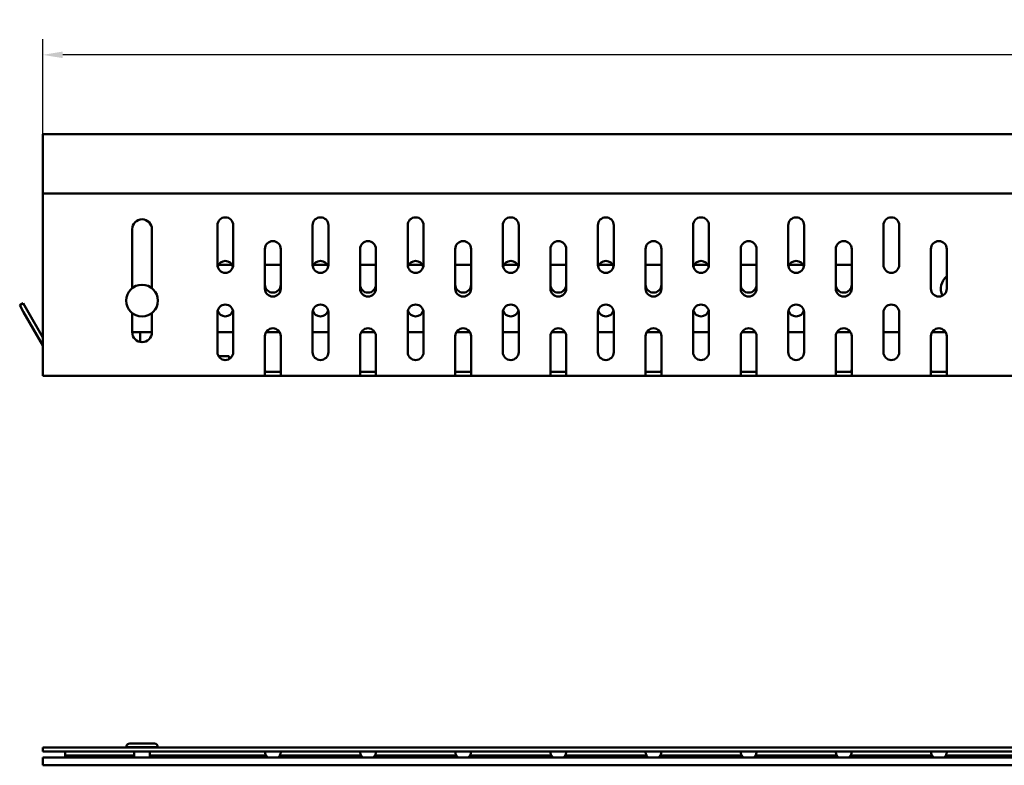
# Model space of a CAD drawing. Extents: x 52 to 1758, y 15 to 665.
# Drawn here: x 442 to 690, y 456 to 644 of the extents above; entities that cross this region are included whole.
import ezdxf

# ---------------------------------------------------------------- set-up
doc = ezdxf.new("R2010")
doc.units = 0
doc.header["$LTSCALE"] = 2.5
doc.layers.get('Defpoints').update_dxf_attribs({"color": 10, "linetype": 'CONTINUOUS'})
for name, color, linetype, lineweight in [('Bemaßungen(DIN)', 10, 'CONTINUOUS', 25), ('Sichtbare Kanten(DIN)', 10, 'CONTINUOUS', 50), ('Sichtbare tangentiale Kanten(DIN)', 10, 'CONTINUOUS', 50)]:
    doc.layers.add(name, color=color, linetype=linetype, lineweight=lineweight)
doc.styles.add('DIN ACO', font='arial.ttf')
doc.dimstyles.new('DIN ACO', dxfattribs={"dimscale": 2, "dimtxt": 3.5, "dimasz": 2.5, "dimexe": 2, "dimexo": 0, "dimgap": 0.8, "dimtad": 1, "dimtoh": 1, "dimrnd": 1e-08, "dimtxsty": 'DIN ACO', "dimcen": 0.09, "dimdle": 10, "dimclrd": 256, "dimclre": 256, "dimclrt": 256, "dimadec": 1, "dimazin": 2, "dimtfac": 0.714286, "dimtofl": 0, "dimtmove": 0, "dimatfit": 3, "dimfxl": 0, "dimtolj": 1, "dimlwd": 25, "dimlwe": 25, "dimarcsym": 0})

# ---------------------------------------------------------------- blocks, each defined once
blk = doc.blocks.new('*D0')
at = {"layer": 'Bemaßungen(DIN)', "linetype": 'Continuous', "lineweight": 25, "transparency": 16777216}
for p, q in [((447.67, 615.02), (447.67, 639.02)), ((947.67, 615.02), (947.67, 639.02)), ((942.67, 635.02), (452.67, 635.02))]:
    blk.add_line(p, q, dxfattribs=at)
at = {"layer": 'Bemaßungen(DIN)', "linetype": 'Continuous', "transparency": 16777216}
for points in [[(452.67, 635.86), (452.67, 634.19), (447.67, 635.02)], [(942.67, 635.86), (942.67, 634.19), (947.67, 635.02)]]:
    blk.add_solid(points, dxfattribs=at)
at = {"layer": 'Defpoints', "color": 0, "linetype": 'Continuous', "transparency": 16777216}
for p in [(447.67, 635.02), (447.67, 615.02), (947.67, 615.02)]:
    blk.add_point(p, dxfattribs=at)
at = {"layer": 'Bemaßungen(DIN)', "linetype": 'Continuous', "lineweight": 25, "transparency": 16777216, "insert": (691.89, 643.77), "char_height": 7, "attachment_point": 1, "style": 'DIN ACO'}
blk.add_mtext('\\A1;500', dxfattribs=at)

msp = doc.modelspace()

# ---------------------------------------------------------------- linework, layer by layer
at = {"layer": 'Sichtbare Kanten(DIN)'}
for p, q in [((447.666, 614.023), (447.666, 615.024)), ((947.666, 615.024), (447.666, 615.024)), ((447.666, 614.023), (447.666, 600.024)), ((447.666, 600.024), (947.666, 600.024)), ((447.666, 556.024), (447.666, 600.024)), ((491.666, 582.024), (491.666, 592.024)), ((495.666, 592.024), (495.666, 582.024)), ((515.666, 582.024), (515.666, 592.024)), ((519.666, 592.024), (519.666, 582.024)), ((539.666, 582.024), (539.666, 592.024)), ((543.666, 592.024), (543.666, 582.024)), ((563.666, 582.024), (563.666, 592.024)), ((567.666, 592.024), (567.666, 582.024)), ((587.666, 582.024), (587.666, 592.024)), ((591.666, 592.024), (591.666, 582.024)), ((611.666, 582.024), (611.666, 592.024)), ((615.666, 592.024), (615.666, 582.024)), ((635.666, 582.024), (635.666, 592.024)), ((639.666, 592.024), (639.666, 582.024)), ((659.666, 582.024), (659.666, 592.024)), ((663.666, 592.024), (663.666, 582.024)), ((470.166, 576.146), (470.166, 591.024)), ((475.166, 591.024), (475.166, 576.146)), ((503.666, 576.024), (503.666, 586.024)), ((507.666, 586.024), (507.666, 576.024)), ((527.666, 576.024), (527.666, 586.024)), ((531.666, 586.024), (531.666, 576.024)), ((551.666, 576.024), (551.666, 586.024)), ((555.666, 586.024), (555.666, 576.024)), ((575.666, 576.024), (575.666, 586.024)), ((579.666, 586.024), (579.666, 576.024)), ((599.666, 576.024), (599.666, 586.024)), ((603.666, 586.024), (603.666, 576.024)), ((623.666, 576.024), (623.666, 586.024)), ((627.666, 586.024), (627.666, 576.024)), ((647.666, 576.024), (647.666, 586.024)), ((651.666, 586.024), (651.666, 576.024)), ((671.666, 576.024), (671.666, 586.024)), ((675.666, 586.024), (675.666, 576.024)), ((495.398, 582.024), (491.934, 582.024)), ((507.666, 582.024), (503.666, 582.024)), ((519.398, 582.024), (515.934, 582.024)), ((531.666, 582.024), (527.666, 582.024)), ((543.398, 582.024), (539.934, 582.024)), ((555.666, 582.024), (551.666, 582.024)), ((567.398, 582.024), (563.934, 582.024)), ((579.666, 582.024), (575.666, 582.024)), ((591.398, 582.024), (587.934, 582.024)), ((603.666, 582.024), (599.666, 582.024)), ((615.398, 582.024), (611.934, 582.024)), ((627.666, 582.024), (623.666, 582.024)), ((639.398, 582.024), (635.934, 582.024)), ((651.666, 582.024), (647.666, 582.024)), ((442.666, 572.344), (441.8, 571.844)), ((442.8, 570.112), (441.8, 571.844)), ((442.666, 572.344), (443.666, 570.612)), ((442.8, 570.112), (447.666, 561.684)), ((443.666, 570.612), (447.666, 563.684)), ((470.166, 565.024), (470.166, 569.901)), ((475.166, 569.901), (475.166, 565.024)), ((491.666, 560.024), (491.666, 570.024)), ((495.666, 570.024), (495.666, 560.024)), ((515.666, 560.024), (515.666, 570.024)), ((519.666, 570.024), (519.666, 560.024)), ((539.666, 560.024), (539.666, 570.024)), ((543.666, 570.024), (543.666, 560.024)), ((563.666, 560.024), (563.666, 570.024)), ((567.666, 570.024), (567.666, 560.024)), ((587.666, 560.024), (587.666, 570.024)), ((591.666, 570.024), (591.666, 560.024)), ((611.666, 560.024), (611.666, 570.024)), ((615.666, 570.024), (615.666, 560.024)), ((635.666, 560.024), (635.666, 570.024)), ((639.666, 570.024), (639.666, 560.024)), ((659.666, 560.024), (659.666, 570.024)), ((663.666, 570.024), (663.666, 560.024)), ((475.166, 565.024), (470.166, 565.024)), ((472.166, 562.574), (472.166, 565.024)), ((495.666, 565.024), (491.666, 565.024)), ((503.666, 556.024), (503.666, 564.024)), ((507.398, 565.024), (503.934, 565.024)), ((507.666, 564.024), (507.666, 556.024)), ((519.666, 565.024), (515.666, 565.024)), ((527.666, 556.024), (527.666, 564.024)), ((531.398, 565.024), (527.934, 565.024)), ((531.666, 564.024), (531.666, 556.024)), ((543.666, 565.024), (539.666, 565.024)), ((551.666, 556.024), (551.666, 564.024)), ((555.398, 565.024), (551.934, 565.024)), ((555.666, 564.024), (555.666, 556.024)), ((567.666, 565.024), (563.666, 565.024)), ((575.666, 556.024), (575.666, 564.024)), ((579.398, 565.024), (575.934, 565.024)), ((579.666, 564.024), (579.666, 556.024)), ((591.666, 565.024), (587.666, 565.024)), ((599.666, 556.024), (599.666, 564.024)), ((603.398, 565.024), (599.934, 565.024)), ((603.666, 564.024), (603.666, 556.024)), ((615.666, 565.024), (611.666, 565.024)), ((623.666, 556.024), (623.666, 564.024)), ((627.398, 565.024), (623.934, 565.024)), ((627.666, 564.024), (627.666, 556.024)), ((639.666, 565.024), (635.666, 565.024)), ((647.666, 556.024), (647.666, 564.024)), ((651.398, 565.024), (647.934, 565.024)), ((651.666, 564.024), (651.666, 556.024)), ((663.666, 565.024), (659.666, 565.024)), ((671.666, 556.024), (671.666, 564.024)), ((675.398, 565.024), (671.934, 565.024)), ((675.666, 564.024), (675.666, 556.024)), ((491.934, 559.024), (494.666, 559.024)), ((494.666, 558.292), (494.666, 559.024)), ((447.666, 556.024), (447.666, 554.024)), ((503.934, 554.024), (447.666, 554.024)), ((503.666, 556.024), (503.666, 554.292)), ((507.398, 555.024), (503.934, 555.024)), ((503.934, 554.024), (507.398, 554.024)), ((507.398, 554.024), (527.934, 554.024)), ((507.666, 554.292), (507.666, 556.024)), ((527.666, 556.024), (527.666, 554.292)), ((531.398, 555.024), (527.934, 555.024)), ((527.934, 554.024), (531.398, 554.024)), ((531.398, 554.024), (551.934, 554.024)), ((531.666, 554.292), (531.666, 556.024)), ((551.666, 556.024), (551.666, 554.292)), ((555.398, 555.024), (551.934, 555.024)), ((551.934, 554.024), (555.398, 554.024)), ((555.398, 554.024), (575.934, 554.024)), ((555.666, 554.292), (555.666, 556.024)), ((575.666, 556.024), (575.666, 554.292)), ((579.398, 555.024), (575.934, 555.024)), ((575.934, 554.024), (579.398, 554.024)), ((579.398, 554.024), (599.934, 554.024)), ((579.666, 554.292), (579.666, 556.024)), ((599.666, 556.024), (599.666, 554.292)), ((603.398, 555.024), (599.934, 555.024)), ((599.934, 554.024), (603.398, 554.024)), ((603.398, 554.024), (623.934, 554.024)), ((603.666, 554.292), (603.666, 556.024)), ((623.666, 556.024), (623.666, 554.292)), ((627.398, 555.024), (623.934, 555.024)), ((623.934, 554.024), (627.398, 554.024)), ((627.398, 554.024), (647.934, 554.024)), ((627.666, 554.292), (627.666, 556.024)), ((647.666, 556.024), (647.666, 554.292)), ((651.398, 555.024), (647.934, 555.024)), ((647.934, 554.024), (651.398, 554.024)), ((651.398, 554.024), (671.934, 554.024)), ((651.666, 554.292), (651.666, 556.024)), ((671.666, 556.024), (671.666, 554.292)), ((675.398, 555.024), (671.934, 555.024)), ((671.934, 554.024), (675.398, 554.024)), ((675.398, 554.024), (719.934, 554.024)), ((675.666, 554.292), (675.666, 556.024)), ((447.666, 460.262), (447.666, 459.262)), ((947.666, 460.262), (447.666, 460.262)), ((468.666, 460.362), (468.666, 460.262)), ((469.566, 461.262), (475.766, 461.262)), ((476.666, 460.362), (476.666, 460.262)), ((447.666, 459.262), (947.666, 459.262)), ((447.666, 457.762), (947.666, 457.762)), ((447.666, 455.761), (447.666, 457.762)), ((453.243, 459.262), (453.243, 458.262)), ((453.243, 458.262), (453.243, 457.762)), ((470.666, 459.262), (470.666, 457.762)), ((474.666, 459.262), (474.666, 457.762)), ((947.666, 455.761), (447.666, 455.761))]:
    msp.add_line(p, q, dxfattribs=at)
at = {"layer": 'Sichtbare Kanten(DIN)', "flags": 128}
for points in [[(503.934, 555.024), (503.902, 555.026), (503.872, 555.031), (503.843, 555.04), (503.817, 555.053), (503.793, 555.07), (503.771, 555.091), (503.751, 555.117), (503.735, 555.146), (503.72, 555.18), (503.708, 555.218), (503.698, 555.258), (503.69, 555.301), (503.683, 555.348), (503.678, 555.398), (503.674, 555.451), (503.671, 555.508), (503.669, 555.568), (503.667, 555.63), (503.666, 555.694), (503.666, 555.759), (503.666, 555.826), (503.666, 555.892), (503.666, 555.959), (503.666, 556.024)], [(503.666, 556.024), (503.666, 555.959), (503.666, 555.892), (503.666, 555.826), (503.666, 555.759), (503.666, 555.694), (503.667, 555.63), (503.669, 555.568), (503.671, 555.508), (503.674, 555.451), (503.678, 555.398), (503.683, 555.348), (503.69, 555.301), (503.698, 555.258), (503.708, 555.218), (503.72, 555.18), (503.735, 555.146), (503.751, 555.117), (503.771, 555.091), (503.793, 555.07), (503.817, 555.053), (503.843, 555.04), (503.872, 555.031), (503.902, 555.026), (503.934, 555.024)], [(503.666, 554.292), (503.666, 554.27), (503.667, 554.25), (503.669, 554.23), (503.672, 554.21), (503.676, 554.192), (503.68, 554.174), (503.686, 554.157), (503.692, 554.142), (503.7, 554.127), (503.709, 554.113), (503.718, 554.1), (503.729, 554.088), (503.741, 554.077), (503.754, 554.067), (503.768, 554.059), (503.783, 554.051), (503.799, 554.044), (503.815, 554.039), (503.833, 554.034), (503.852, 554.03), (503.871, 554.027), (503.891, 554.025), (503.912, 554.024), (503.934, 554.024)], [(507.666, 556.024), (507.666, 555.959), (507.666, 555.892), (507.666, 555.826), (507.665, 555.759), (507.665, 555.694), (507.664, 555.63), (507.663, 555.568), (507.66, 555.508), (507.657, 555.451), (507.653, 555.398), (507.648, 555.348), (507.642, 555.301), (507.633, 555.258), (507.623, 555.218), (507.611, 555.18), (507.597, 555.146), (507.58, 555.117), (507.561, 555.091), (507.539, 555.07), (507.514, 555.053), (507.488, 555.04), (507.46, 555.031), (507.429, 555.026), (507.398, 555.024)], [(507.398, 555.024), (507.429, 555.026), (507.46, 555.031), (507.488, 555.04), (507.514, 555.053), (507.539, 555.07), (507.561, 555.091), (507.58, 555.117), (507.597, 555.146), (507.611, 555.18), (507.623, 555.218), (507.633, 555.258), (507.642, 555.301), (507.648, 555.348), (507.653, 555.398), (507.657, 555.451), (507.66, 555.508), (507.663, 555.568), (507.664, 555.63), (507.665, 555.694), (507.665, 555.759), (507.666, 555.826), (507.666, 555.892), (507.666, 555.959), (507.666, 556.024)], [(507.398, 554.024), (507.419, 554.024), (507.44, 554.025), (507.46, 554.027), (507.48, 554.03), (507.498, 554.034), (507.516, 554.039), (507.533, 554.044), (507.549, 554.051), (507.564, 554.059), (507.578, 554.067), (507.591, 554.077), (507.602, 554.088), (507.613, 554.1), (507.623, 554.113), (507.631, 554.127), (507.639, 554.142), (507.645, 554.157), (507.651, 554.174), (507.656, 554.192), (507.659, 554.21), (507.662, 554.23), (507.664, 554.25), (507.665, 554.27), (507.666, 554.292)], [(527.934, 555.024), (527.902, 555.026), (527.872, 555.031), (527.843, 555.04), (527.817, 555.053), (527.793, 555.07), (527.771, 555.091), (527.751, 555.117), (527.735, 555.146), (527.72, 555.18), (527.708, 555.218), (527.698, 555.258), (527.69, 555.301), (527.683, 555.348), (527.678, 555.398), (527.674, 555.451), (527.671, 555.508), (527.669, 555.568), (527.667, 555.63), (527.666, 555.694), (527.666, 555.759), (527.666, 555.826), (527.666, 555.892), (527.666, 555.959), (527.666, 556.024)], [(527.666, 556.024), (527.666, 555.959), (527.666, 555.892), (527.666, 555.826), (527.666, 555.759), (527.666, 555.694), (527.667, 555.63), (527.669, 555.568), (527.671, 555.508), (527.674, 555.451), (527.678, 555.398), (527.683, 555.348), (527.69, 555.301), (527.698, 555.258), (527.708, 555.218), (527.72, 555.18), (527.735, 555.146), (527.751, 555.117), (527.771, 555.091), (527.793, 555.07), (527.817, 555.053), (527.843, 555.04), (527.872, 555.031), (527.902, 555.026), (527.934, 555.024)], [(527.666, 554.292), (527.666, 554.27), (527.667, 554.25), (527.669, 554.23), (527.672, 554.21), (527.676, 554.192), (527.68, 554.174), (527.686, 554.157), (527.692, 554.142), (527.7, 554.127), (527.709, 554.113), (527.718, 554.1), (527.729, 554.088), (527.741, 554.077), (527.754, 554.067), (527.768, 554.059), (527.783, 554.051), (527.799, 554.044), (527.815, 554.039), (527.833, 554.034), (527.852, 554.03), (527.871, 554.027), (527.891, 554.025), (527.912, 554.024), (527.934, 554.024)], [(531.666, 556.024), (531.666, 555.959), (531.666, 555.892), (531.666, 555.826), (531.665, 555.759), (531.665, 555.694), (531.664, 555.63), (531.663, 555.568), (531.66, 555.508), (531.657, 555.451), (531.653, 555.398), (531.648, 555.348), (531.642, 555.301), (531.633, 555.258), (531.623, 555.218), (531.611, 555.18), (531.597, 555.146), (531.58, 555.117), (531.561, 555.091), (531.539, 555.07), (531.514, 555.053), (531.488, 555.04), (531.46, 555.031), (531.429, 555.026), (531.398, 555.024)], [(531.398, 555.024), (531.429, 555.026), (531.46, 555.031), (531.488, 555.04), (531.514, 555.053), (531.539, 555.07), (531.561, 555.091), (531.58, 555.117), (531.597, 555.146), (531.611, 555.18), (531.623, 555.218), (531.633, 555.258), (531.642, 555.301), (531.648, 555.348), (531.653, 555.398), (531.657, 555.451), (531.66, 555.508), (531.663, 555.568), (531.664, 555.63), (531.665, 555.694), (531.665, 555.759), (531.666, 555.826), (531.666, 555.892), (531.666, 555.959), (531.666, 556.024)], [(531.398, 554.024), (531.419, 554.024), (531.44, 554.025), (531.46, 554.027), (531.48, 554.03), (531.498, 554.034), (531.516, 554.039), (531.533, 554.044), (531.549, 554.051), (531.564, 554.059), (531.578, 554.067), (531.591, 554.077), (531.602, 554.088), (531.613, 554.1), (531.623, 554.113), (531.631, 554.127), (531.639, 554.142), (531.645, 554.157), (531.651, 554.174), (531.656, 554.192), (531.659, 554.21), (531.662, 554.23), (531.664, 554.25), (531.665, 554.27), (531.666, 554.292)], [(551.934, 555.024), (551.902, 555.026), (551.872, 555.031), (551.843, 555.04), (551.817, 555.053), (551.793, 555.07), (551.771, 555.091), (551.752, 555.117), (551.735, 555.146), (551.72, 555.18), (551.708, 555.218), (551.698, 555.258), (551.69, 555.301), (551.683, 555.348), (551.678, 555.398), (551.674, 555.451), (551.671, 555.508), (551.669, 555.568), (551.667, 555.63), (551.666, 555.694), (551.666, 555.759), (551.666, 555.826), (551.666, 555.892), (551.666, 555.959), (551.666, 556.024)], [(551.666, 556.024), (551.666, 555.959), (551.666, 555.892), (551.666, 555.826), (551.666, 555.759), (551.666, 555.694), (551.667, 555.63), (551.669, 555.568), (551.671, 555.508), (551.674, 555.451), (551.678, 555.398), (551.683, 555.348), (551.69, 555.301), (551.698, 555.258), (551.708, 555.218), (551.72, 555.18), (551.735, 555.146), (551.752, 555.117), (551.771, 555.091), (551.793, 555.07), (551.817, 555.053), (551.843, 555.04), (551.872, 555.031), (551.902, 555.026), (551.934, 555.024)], [(551.666, 554.292), (551.666, 554.27), (551.667, 554.25), (551.669, 554.23), (551.672, 554.21), (551.676, 554.192), (551.68, 554.174), (551.686, 554.157), (551.692, 554.142), (551.7, 554.127), (551.709, 554.113), (551.718, 554.1), (551.729, 554.088), (551.741, 554.077), (551.754, 554.067), (551.768, 554.059), (551.783, 554.051), (551.799, 554.044), (551.815, 554.039), (551.833, 554.034), (551.852, 554.03), (551.871, 554.027), (551.891, 554.025), (551.912, 554.024), (551.934, 554.024)], [(555.666, 556.024), (555.666, 555.959), (555.666, 555.892), (555.666, 555.826), (555.665, 555.759), (555.665, 555.694), (555.664, 555.63), (555.663, 555.568), (555.66, 555.508), (555.657, 555.451), (555.653, 555.398), (555.648, 555.348), (555.642, 555.301), (555.633, 555.258), (555.623, 555.218), (555.611, 555.18), (555.597, 555.146), (555.58, 555.117), (555.561, 555.091), (555.539, 555.07), (555.514, 555.053), (555.488, 555.04), (555.46, 555.031), (555.429, 555.026), (555.398, 555.024)], [(555.398, 555.024), (555.429, 555.026), (555.46, 555.031), (555.488, 555.04), (555.514, 555.053), (555.539, 555.07), (555.561, 555.091), (555.58, 555.117), (555.597, 555.146), (555.611, 555.18), (555.623, 555.218), (555.633, 555.258), (555.642, 555.301), (555.648, 555.348), (555.653, 555.398), (555.657, 555.451), (555.66, 555.508), (555.663, 555.568), (555.664, 555.63), (555.665, 555.694), (555.665, 555.759), (555.666, 555.826), (555.666, 555.892), (555.666, 555.959), (555.666, 556.024)], [(555.398, 554.024), (555.419, 554.024), (555.44, 554.025), (555.46, 554.027), (555.48, 554.03), (555.498, 554.034), (555.516, 554.039), (555.533, 554.044), (555.549, 554.051), (555.564, 554.059), (555.578, 554.067), (555.591, 554.077), (555.602, 554.088), (555.613, 554.1), (555.623, 554.113), (555.631, 554.127), (555.639, 554.142), (555.645, 554.157), (555.651, 554.174), (555.656, 554.192), (555.659, 554.21), (555.662, 554.23), (555.664, 554.25), (555.665, 554.27), (555.666, 554.292)], [(575.934, 555.024), (575.902, 555.026), (575.872, 555.031), (575.843, 555.04), (575.817, 555.053), (575.793, 555.07), (575.771, 555.091), (575.751, 555.117), (575.735, 555.146), (575.72, 555.18), (575.708, 555.218), (575.698, 555.258), (575.69, 555.301), (575.683, 555.348), (575.678, 555.398), (575.674, 555.451), (575.671, 555.508), (575.669, 555.568), (575.667, 555.63), (575.666, 555.694), (575.666, 555.759), (575.666, 555.826), (575.666, 555.892), (575.666, 555.959), (575.666, 556.024)], [(575.666, 556.024), (575.666, 555.959), (575.666, 555.892), (575.666, 555.826), (575.666, 555.759), (575.666, 555.694), (575.667, 555.63), (575.669, 555.568), (575.671, 555.508), (575.674, 555.451), (575.678, 555.398), (575.683, 555.348), (575.69, 555.301), (575.698, 555.258), (575.708, 555.218), (575.72, 555.18), (575.735, 555.146), (575.751, 555.117), (575.771, 555.091), (575.793, 555.07), (575.817, 555.053), (575.843, 555.04), (575.872, 555.031), (575.902, 555.026), (575.934, 555.024)], [(575.666, 554.292), (575.666, 554.27), (575.667, 554.25), (575.669, 554.23), (575.672, 554.21), (575.676, 554.192), (575.68, 554.174), (575.686, 554.157), (575.692, 554.142), (575.7, 554.127), (575.709, 554.113), (575.718, 554.1), (575.729, 554.088), (575.741, 554.077), (575.754, 554.067), (575.768, 554.059), (575.783, 554.051), (575.799, 554.044), (575.815, 554.039), (575.833, 554.034), (575.852, 554.03), (575.871, 554.027), (575.891, 554.025), (575.912, 554.024), (575.934, 554.024)], [(579.666, 556.024), (579.666, 555.959), (579.666, 555.892), (579.666, 555.826), (579.665, 555.759), (579.665, 555.694), (579.664, 555.63), (579.663, 555.568), (579.66, 555.508), (579.657, 555.451), (579.653, 555.398), (579.648, 555.348), (579.642, 555.301), (579.633, 555.258), (579.623, 555.218), (579.611, 555.18), (579.597, 555.146), (579.58, 555.117), (579.561, 555.091), (579.539, 555.07), (579.514, 555.053), (579.488, 555.04), (579.46, 555.031), (579.429, 555.026), (579.398, 555.024)], [(579.398, 555.024), (579.429, 555.026), (579.46, 555.031), (579.488, 555.04), (579.514, 555.053), (579.539, 555.07), (579.561, 555.091), (579.58, 555.117), (579.597, 555.146), (579.611, 555.18), (579.623, 555.218), (579.633, 555.258), (579.642, 555.301), (579.648, 555.348), (579.653, 555.398), (579.657, 555.451), (579.66, 555.508), (579.663, 555.568), (579.664, 555.63), (579.665, 555.694), (579.665, 555.759), (579.666, 555.826), (579.666, 555.892), (579.666, 555.959), (579.666, 556.024)], [(579.398, 554.024), (579.419, 554.024), (579.44, 554.025), (579.46, 554.027), (579.48, 554.03), (579.498, 554.034), (579.516, 554.039), (579.533, 554.044), (579.549, 554.051), (579.564, 554.059), (579.578, 554.067), (579.591, 554.077), (579.602, 554.088), (579.613, 554.1), (579.623, 554.113), (579.631, 554.127), (579.639, 554.142), (579.645, 554.157), (579.651, 554.174), (579.656, 554.192), (579.659, 554.21), (579.662, 554.23), (579.664, 554.25), (579.665, 554.27), (579.666, 554.292)], [(599.934, 555.024), (599.902, 555.026), (599.872, 555.031), (599.843, 555.04), (599.817, 555.053), (599.793, 555.07), (599.771, 555.091), (599.752, 555.117), (599.735, 555.146), (599.72, 555.18), (599.708, 555.218), (599.698, 555.258), (599.69, 555.301), (599.683, 555.348), (599.678, 555.398), (599.674, 555.451), (599.671, 555.508), (599.669, 555.568), (599.667, 555.63), (599.666, 555.694), (599.666, 555.759), (599.666, 555.826), (599.666, 555.892), (599.666, 555.959), (599.666, 556.024)], [(599.666, 556.024), (599.666, 555.959), (599.666, 555.892), (599.666, 555.826), (599.666, 555.759), (599.666, 555.694), (599.667, 555.63), (599.669, 555.568), (599.671, 555.508), (599.674, 555.451), (599.678, 555.398), (599.683, 555.348), (599.69, 555.301), (599.698, 555.258), (599.708, 555.218), (599.72, 555.18), (599.735, 555.146), (599.752, 555.117), (599.771, 555.091), (599.793, 555.07), (599.817, 555.053), (599.843, 555.04), (599.872, 555.031), (599.902, 555.026), (599.934, 555.024)], [(599.666, 554.292), (599.666, 554.27), (599.667, 554.25), (599.669, 554.23), (599.672, 554.21), (599.676, 554.192), (599.68, 554.174), (599.686, 554.157), (599.692, 554.142), (599.7, 554.127), (599.709, 554.113), (599.718, 554.1), (599.729, 554.088), (599.741, 554.077), (599.754, 554.067), (599.768, 554.059), (599.783, 554.051), (599.799, 554.044), (599.815, 554.039), (599.833, 554.034), (599.852, 554.03), (599.871, 554.027), (599.891, 554.025), (599.912, 554.024), (599.934, 554.024)], [(603.666, 556.024), (603.666, 555.959), (603.666, 555.892), (603.666, 555.826), (603.665, 555.759), (603.665, 555.694), (603.664, 555.63), (603.663, 555.568), (603.66, 555.508), (603.657, 555.451), (603.653, 555.398), (603.648, 555.348), (603.642, 555.301), (603.633, 555.258), (603.623, 555.218), (603.611, 555.18), (603.597, 555.146), (603.58, 555.117), (603.561, 555.091), (603.539, 555.07), (603.514, 555.053), (603.488, 555.04), (603.46, 555.031), (603.429, 555.026), (603.398, 555.024)], [(603.398, 555.024), (603.429, 555.026), (603.46, 555.031), (603.488, 555.04), (603.514, 555.053), (603.539, 555.07), (603.561, 555.091), (603.58, 555.117), (603.597, 555.146), (603.611, 555.18), (603.623, 555.218), (603.633, 555.258), (603.642, 555.301), (603.648, 555.348), (603.653, 555.398), (603.657, 555.451), (603.66, 555.508), (603.663, 555.568), (603.664, 555.63), (603.665, 555.694), (603.665, 555.759), (603.666, 555.826), (603.666, 555.892), (603.666, 555.959), (603.666, 556.024)], [(603.398, 554.024), (603.419, 554.024), (603.44, 554.025), (603.46, 554.027), (603.48, 554.03), (603.498, 554.034), (603.516, 554.039), (603.533, 554.044), (603.549, 554.051), (603.564, 554.059), (603.578, 554.067), (603.591, 554.077), (603.602, 554.088), (603.613, 554.1), (603.623, 554.113), (603.631, 554.127), (603.639, 554.142), (603.645, 554.157), (603.651, 554.174), (603.656, 554.192), (603.659, 554.21), (603.662, 554.23), (603.664, 554.25), (603.665, 554.27), (603.666, 554.292)], [(623.934, 555.024), (623.902, 555.026), (623.872, 555.031), (623.843, 555.04), (623.817, 555.053), (623.793, 555.07), (623.771, 555.091), (623.751, 555.117), (623.735, 555.146), (623.72, 555.18), (623.708, 555.218), (623.698, 555.258), (623.69, 555.301), (623.683, 555.348), (623.678, 555.398), (623.674, 555.451), (623.671, 555.508), (623.669, 555.568), (623.667, 555.63), (623.666, 555.694), (623.666, 555.759), (623.666, 555.826), (623.666, 555.892), (623.666, 555.959), (623.666, 556.024)], [(623.666, 556.024), (623.666, 555.959), (623.666, 555.892), (623.666, 555.826), (623.666, 555.759), (623.666, 555.694), (623.667, 555.63), (623.669, 555.568), (623.671, 555.508), (623.674, 555.451), (623.678, 555.398), (623.683, 555.348), (623.69, 555.301), (623.698, 555.258), (623.708, 555.218), (623.72, 555.18), (623.735, 555.146), (623.751, 555.117), (623.771, 555.091), (623.793, 555.07), (623.817, 555.053), (623.843, 555.04), (623.872, 555.031), (623.902, 555.026), (623.934, 555.024)], [(623.666, 554.292), (623.666, 554.27), (623.667, 554.25), (623.669, 554.23), (623.672, 554.21), (623.676, 554.192), (623.68, 554.174), (623.686, 554.157), (623.692, 554.142), (623.7, 554.127), (623.709, 554.113), (623.718, 554.1), (623.729, 554.088), (623.741, 554.077), (623.754, 554.067), (623.768, 554.059), (623.783, 554.051), (623.799, 554.044), (623.815, 554.039), (623.833, 554.034), (623.852, 554.03), (623.871, 554.027), (623.891, 554.025), (623.912, 554.024), (623.934, 554.024)], [(627.666, 556.024), (627.666, 555.959), (627.666, 555.892), (627.666, 555.826), (627.665, 555.759), (627.665, 555.694), (627.664, 555.63), (627.663, 555.568), (627.66, 555.508), (627.657, 555.451), (627.653, 555.398), (627.648, 555.348), (627.642, 555.301), (627.633, 555.258), (627.623, 555.218), (627.611, 555.18), (627.597, 555.146), (627.58, 555.117), (627.561, 555.091), (627.539, 555.07), (627.514, 555.053), (627.488, 555.04), (627.46, 555.031), (627.429, 555.026), (627.398, 555.024)], [(627.398, 555.024), (627.429, 555.026), (627.46, 555.031), (627.488, 555.04), (627.514, 555.053), (627.539, 555.07), (627.561, 555.091), (627.58, 555.117), (627.597, 555.146), (627.611, 555.18), (627.623, 555.218), (627.633, 555.258), (627.642, 555.301), (627.648, 555.348), (627.653, 555.398), (627.657, 555.451), (627.66, 555.508), (627.663, 555.568), (627.664, 555.63), (627.665, 555.694), (627.665, 555.759), (627.666, 555.826), (627.666, 555.892), (627.666, 555.959), (627.666, 556.024)], [(627.398, 554.024), (627.419, 554.024), (627.44, 554.025), (627.46, 554.027), (627.48, 554.03), (627.498, 554.034), (627.516, 554.039), (627.533, 554.044), (627.549, 554.051), (627.564, 554.059), (627.578, 554.067), (627.591, 554.077), (627.602, 554.088), (627.613, 554.1), (627.623, 554.113), (627.631, 554.127), (627.639, 554.142), (627.645, 554.157), (627.651, 554.174), (627.656, 554.192), (627.659, 554.21), (627.662, 554.23), (627.664, 554.25), (627.665, 554.27), (627.666, 554.292)], [(647.934, 555.024), (647.902, 555.026), (647.872, 555.031), (647.843, 555.04), (647.817, 555.053), (647.793, 555.07), (647.771, 555.091), (647.751, 555.117), (647.735, 555.146), (647.72, 555.18), (647.708, 555.218), (647.698, 555.258), (647.69, 555.301), (647.683, 555.348), (647.678, 555.398), (647.674, 555.451), (647.671, 555.508), (647.669, 555.568), (647.667, 555.63), (647.666, 555.694), (647.666, 555.759), (647.666, 555.826), (647.666, 555.892), (647.666, 555.959), (647.666, 556.024)], [(647.666, 556.024), (647.666, 555.959), (647.666, 555.892), (647.666, 555.826), (647.666, 555.759), (647.666, 555.694), (647.667, 555.63), (647.669, 555.568), (647.671, 555.508), (647.674, 555.451), (647.678, 555.398), (647.683, 555.348), (647.69, 555.301), (647.698, 555.258), (647.708, 555.218), (647.72, 555.18), (647.735, 555.146), (647.751, 555.117), (647.771, 555.091), (647.793, 555.07), (647.817, 555.053), (647.843, 555.04), (647.872, 555.031), (647.902, 555.026), (647.934, 555.024)], [(647.666, 554.292), (647.666, 554.27), (647.667, 554.25), (647.669, 554.23), (647.672, 554.21), (647.676, 554.192), (647.68, 554.174), (647.686, 554.157), (647.692, 554.142), (647.7, 554.127), (647.709, 554.113), (647.718, 554.1), (647.729, 554.088), (647.741, 554.077), (647.754, 554.067), (647.768, 554.059), (647.783, 554.051), (647.799, 554.044), (647.815, 554.039), (647.833, 554.034), (647.852, 554.03), (647.871, 554.027), (647.891, 554.025), (647.912, 554.024), (647.934, 554.024)], [(651.666, 556.024), (651.666, 555.959), (651.666, 555.892), (651.666, 555.826), (651.665, 555.759), (651.665, 555.694), (651.664, 555.63), (651.663, 555.568), (651.66, 555.508), (651.657, 555.451), (651.653, 555.398), (651.648, 555.348), (651.642, 555.301), (651.633, 555.258), (651.623, 555.218), (651.611, 555.18), (651.597, 555.146), (651.58, 555.117), (651.561, 555.091), (651.539, 555.07), (651.514, 555.053), (651.488, 555.04), (651.46, 555.031), (651.429, 555.026), (651.398, 555.024)], [(651.398, 555.024), (651.429, 555.026), (651.46, 555.031), (651.488, 555.04), (651.514, 555.053), (651.539, 555.07), (651.561, 555.091), (651.58, 555.117), (651.597, 555.146), (651.611, 555.18), (651.623, 555.218), (651.633, 555.258), (651.642, 555.301), (651.648, 555.348), (651.653, 555.398), (651.657, 555.451), (651.66, 555.508), (651.663, 555.568), (651.664, 555.63), (651.665, 555.694), (651.665, 555.759), (651.666, 555.826), (651.666, 555.892), (651.666, 555.959), (651.666, 556.024)], [(651.398, 554.024), (651.419, 554.024), (651.44, 554.025), (651.46, 554.027), (651.48, 554.03), (651.498, 554.034), (651.516, 554.039), (651.533, 554.044), (651.549, 554.051), (651.564, 554.059), (651.578, 554.067), (651.591, 554.077), (651.602, 554.088), (651.613, 554.1), (651.623, 554.113), (651.631, 554.127), (651.639, 554.142), (651.645, 554.157), (651.651, 554.174), (651.656, 554.192), (651.659, 554.21), (651.662, 554.23), (651.664, 554.25), (651.665, 554.27), (651.666, 554.292)], [(671.934, 555.024), (671.902, 555.026), (671.872, 555.031), (671.843, 555.04), (671.817, 555.053), (671.793, 555.07), (671.771, 555.091), (671.751, 555.117), (671.735, 555.146), (671.72, 555.18), (671.708, 555.218), (671.698, 555.258), (671.69, 555.301), (671.683, 555.348), (671.678, 555.398), (671.674, 555.451), (671.671, 555.508), (671.669, 555.568), (671.667, 555.63), (671.666, 555.694), (671.666, 555.759), (671.666, 555.826), (671.666, 555.892), (671.666, 555.959), (671.666, 556.024)], [(671.666, 556.024), (671.666, 555.959), (671.666, 555.892), (671.666, 555.826), (671.666, 555.759), (671.666, 555.694), (671.667, 555.63), (671.669, 555.568), (671.671, 555.508), (671.674, 555.451), (671.678, 555.398), (671.683, 555.348), (671.69, 555.301), (671.698, 555.258), (671.708, 555.218), (671.72, 555.18), (671.735, 555.146), (671.751, 555.117), (671.771, 555.091), (671.793, 555.07), (671.817, 555.053), (671.843, 555.04), (671.872, 555.031), (671.902, 555.026), (671.934, 555.024)], [(671.666, 554.292), (671.666, 554.27), (671.667, 554.25), (671.669, 554.23), (671.672, 554.21), (671.676, 554.192), (671.68, 554.174), (671.686, 554.157), (671.692, 554.142), (671.7, 554.127), (671.709, 554.113), (671.718, 554.1), (671.729, 554.088), (671.741, 554.077), (671.754, 554.067), (671.768, 554.059), (671.783, 554.051), (671.799, 554.044), (671.815, 554.039), (671.833, 554.034), (671.852, 554.03), (671.871, 554.027), (671.891, 554.025), (671.912, 554.024), (671.934, 554.024)], [(675.666, 556.024), (675.666, 555.959), (675.666, 555.892), (675.666, 555.826), (675.665, 555.759), (675.665, 555.694), (675.664, 555.63), (675.663, 555.568), (675.66, 555.508), (675.657, 555.451), (675.653, 555.398), (675.648, 555.348), (675.642, 555.301), (675.633, 555.258), (675.623, 555.218), (675.611, 555.18), (675.597, 555.146), (675.58, 555.117), (675.561, 555.091), (675.539, 555.07), (675.514, 555.053), (675.488, 555.04), (675.46, 555.031), (675.429, 555.026), (675.398, 555.024)], [(675.398, 555.024), (675.429, 555.026), (675.46, 555.031), (675.488, 555.04), (675.514, 555.053), (675.539, 555.07), (675.561, 555.091), (675.58, 555.117), (675.597, 555.146), (675.611, 555.18), (675.623, 555.218), (675.633, 555.258), (675.642, 555.301), (675.648, 555.348), (675.653, 555.398), (675.657, 555.451), (675.66, 555.508), (675.663, 555.568), (675.664, 555.63), (675.665, 555.694), (675.665, 555.759), (675.666, 555.826), (675.666, 555.892), (675.666, 555.959), (675.666, 556.024)], [(675.398, 554.024), (675.419, 554.024), (675.44, 554.025), (675.46, 554.027), (675.48, 554.03), (675.498, 554.034), (675.516, 554.039), (675.533, 554.044), (675.549, 554.051), (675.564, 554.059), (675.578, 554.067), (675.591, 554.077), (675.602, 554.088), (675.613, 554.1), (675.623, 554.113), (675.631, 554.127), (675.639, 554.142), (675.645, 554.157), (675.651, 554.174), (675.656, 554.192), (675.659, 554.21), (675.662, 554.23), (675.664, 554.25), (675.665, 554.27), (675.666, 554.292)], [(503.666, 459.262), (503.666, 459.26), (503.666, 459.253), (503.666, 459.242), (503.666, 459.226), (503.666, 459.206), (503.667, 459.181), (503.669, 459.152), (503.671, 459.119), (503.674, 459.082), (503.678, 459.042), (503.683, 458.999), (503.69, 458.953), (503.698, 458.905), (503.708, 458.853), (503.72, 458.798), (503.735, 458.741), (503.751, 458.683), (503.771, 458.622), (503.793, 458.561), (503.817, 458.5), (503.843, 458.439), (503.872, 458.378), (503.902, 458.319), (503.934, 458.262)], [(507.398, 458.262), (507.429, 458.319), (507.46, 458.378), (507.488, 458.439), (507.514, 458.5), (507.539, 458.561), (507.561, 458.622), (507.58, 458.683), (507.597, 458.741), (507.611, 458.798), (507.623, 458.853), (507.633, 458.905), (507.642, 458.953), (507.648, 458.999), (507.653, 459.042), (507.657, 459.082), (507.66, 459.119), (507.663, 459.152), (507.664, 459.181), (507.665, 459.206), (507.665, 459.226), (507.666, 459.242), (507.666, 459.253), (507.666, 459.26), (507.666, 459.262)], [(527.666, 459.262), (527.666, 459.26), (527.666, 459.253), (527.666, 459.242), (527.666, 459.226), (527.666, 459.206), (527.667, 459.181), (527.669, 459.152), (527.671, 459.119), (527.674, 459.082), (527.678, 459.042), (527.683, 458.999), (527.69, 458.953), (527.698, 458.905), (527.708, 458.853), (527.72, 458.798), (527.735, 458.741), (527.751, 458.683), (527.771, 458.622), (527.793, 458.561), (527.817, 458.5), (527.843, 458.439), (527.872, 458.378), (527.902, 458.319), (527.934, 458.262)], [(531.398, 458.262), (531.429, 458.319), (531.46, 458.378), (531.488, 458.439), (531.514, 458.5), (531.539, 458.561), (531.561, 458.622), (531.58, 458.683), (531.597, 458.741), (531.611, 458.798), (531.623, 458.853), (531.633, 458.905), (531.642, 458.953), (531.648, 458.999), (531.653, 459.042), (531.657, 459.082), (531.66, 459.119), (531.663, 459.152), (531.664, 459.181), (531.665, 459.206), (531.665, 459.226), (531.666, 459.242), (531.666, 459.253), (531.666, 459.26), (531.666, 459.262)], [(551.666, 459.262), (551.666, 459.26), (551.666, 459.253), (551.666, 459.242), (551.666, 459.226), (551.666, 459.206), (551.667, 459.181), (551.669, 459.152), (551.671, 459.119), (551.674, 459.082), (551.678, 459.042), (551.683, 458.999), (551.69, 458.953), (551.698, 458.905), (551.708, 458.853), (551.72, 458.798), (551.735, 458.741), (551.752, 458.683), (551.771, 458.622), (551.793, 458.561), (551.817, 458.5), (551.843, 458.439), (551.872, 458.378), (551.902, 458.319), (551.934, 458.262)], [(555.398, 458.262), (555.429, 458.319), (555.46, 458.378), (555.488, 458.439), (555.514, 458.5), (555.539, 458.561), (555.561, 458.622), (555.58, 458.683), (555.597, 458.741), (555.611, 458.798), (555.623, 458.853), (555.633, 458.905), (555.642, 458.953), (555.648, 458.999), (555.653, 459.042), (555.657, 459.082), (555.66, 459.119), (555.663, 459.152), (555.664, 459.181), (555.665, 459.206), (555.665, 459.226), (555.666, 459.242), (555.666, 459.253), (555.666, 459.26), (555.666, 459.262)], [(575.666, 459.262), (575.666, 459.26), (575.666, 459.253), (575.666, 459.242), (575.666, 459.226), (575.666, 459.206), (575.667, 459.181), (575.669, 459.152), (575.671, 459.119), (575.674, 459.082), (575.678, 459.042), (575.683, 458.999), (575.69, 458.953), (575.698, 458.905), (575.708, 458.853), (575.72, 458.798), (575.735, 458.741), (575.751, 458.683), (575.771, 458.622), (575.793, 458.561), (575.817, 458.5), (575.843, 458.439), (575.872, 458.378), (575.902, 458.319), (575.934, 458.262)], [(579.398, 458.262), (579.429, 458.319), (579.46, 458.378), (579.488, 458.439), (579.514, 458.5), (579.539, 458.561), (579.561, 458.622), (579.58, 458.683), (579.597, 458.741), (579.611, 458.798), (579.623, 458.853), (579.633, 458.905), (579.642, 458.953), (579.648, 458.999), (579.653, 459.042), (579.657, 459.082), (579.66, 459.119), (579.663, 459.152), (579.664, 459.181), (579.665, 459.206), (579.665, 459.226), (579.666, 459.242), (579.666, 459.253), (579.666, 459.26), (579.666, 459.262)], [(599.666, 459.262), (599.666, 459.26), (599.666, 459.253), (599.666, 459.242), (599.666, 459.226), (599.666, 459.206), (599.667, 459.181), (599.669, 459.152), (599.671, 459.119), (599.674, 459.082), (599.678, 459.042), (599.683, 458.999), (599.69, 458.953), (599.698, 458.905), (599.708, 458.853), (599.72, 458.798), (599.735, 458.741), (599.752, 458.683), (599.771, 458.622), (599.793, 458.561), (599.817, 458.5), (599.843, 458.439), (599.872, 458.378), (599.902, 458.319), (599.934, 458.262)], [(603.398, 458.262), (603.429, 458.319), (603.46, 458.378), (603.488, 458.439), (603.514, 458.5), (603.539, 458.561), (603.561, 458.622), (603.58, 458.683), (603.597, 458.741), (603.611, 458.798), (603.623, 458.853), (603.633, 458.905), (603.642, 458.953), (603.648, 458.999), (603.653, 459.042), (603.657, 459.082), (603.66, 459.119), (603.663, 459.152), (603.664, 459.181), (603.665, 459.206), (603.665, 459.226), (603.666, 459.242), (603.666, 459.253), (603.666, 459.26), (603.666, 459.262)], [(623.666, 459.262), (623.666, 459.26), (623.666, 459.253), (623.666, 459.242), (623.666, 459.226), (623.666, 459.206), (623.667, 459.181), (623.669, 459.152), (623.671, 459.119), (623.674, 459.082), (623.678, 459.042), (623.683, 458.999), (623.69, 458.953), (623.698, 458.905), (623.708, 458.853), (623.72, 458.798), (623.735, 458.741), (623.751, 458.683), (623.771, 458.622), (623.793, 458.561), (623.817, 458.5), (623.843, 458.439), (623.872, 458.378), (623.902, 458.319), (623.934, 458.262)], [(627.398, 458.262), (627.429, 458.319), (627.46, 458.378), (627.488, 458.439), (627.514, 458.5), (627.539, 458.561), (627.561, 458.622), (627.58, 458.683), (627.597, 458.741), (627.611, 458.798), (627.623, 458.853), (627.633, 458.905), (627.642, 458.953), (627.648, 458.999), (627.653, 459.042), (627.657, 459.082), (627.66, 459.119), (627.663, 459.152), (627.664, 459.181), (627.665, 459.206), (627.665, 459.226), (627.666, 459.242), (627.666, 459.253), (627.666, 459.26), (627.666, 459.262)], [(647.666, 459.262), (647.666, 459.26), (647.666, 459.253), (647.666, 459.242), (647.666, 459.226), (647.666, 459.206), (647.667, 459.181), (647.669, 459.152), (647.671, 459.119), (647.674, 459.082), (647.678, 459.042), (647.683, 458.999), (647.69, 458.953), (647.698, 458.905), (647.708, 458.853), (647.72, 458.798), (647.735, 458.741), (647.751, 458.683), (647.771, 458.622), (647.793, 458.561), (647.817, 458.5), (647.843, 458.439), (647.872, 458.378), (647.902, 458.319), (647.934, 458.262)], [(651.398, 458.262), (651.429, 458.319), (651.46, 458.378), (651.488, 458.439), (651.514, 458.5), (651.539, 458.561), (651.561, 458.622), (651.58, 458.683), (651.597, 458.741), (651.611, 458.798), (651.623, 458.853), (651.633, 458.905), (651.642, 458.953), (651.648, 458.999), (651.653, 459.042), (651.657, 459.082), (651.66, 459.119), (651.663, 459.152), (651.664, 459.181), (651.665, 459.206), (651.665, 459.226), (651.666, 459.242), (651.666, 459.253), (651.666, 459.26), (651.666, 459.262)], [(671.666, 459.262), (671.666, 459.26), (671.666, 459.253), (671.666, 459.242), (671.666, 459.226), (671.666, 459.206), (671.667, 459.181), (671.669, 459.152), (671.671, 459.119), (671.674, 459.082), (671.678, 459.042), (671.683, 458.999), (671.69, 458.953), (671.698, 458.905), (671.708, 458.853), (671.72, 458.798), (671.735, 458.741), (671.751, 458.683), (671.771, 458.622), (671.793, 458.561), (671.817, 458.5), (671.843, 458.439), (671.872, 458.378), (671.902, 458.319), (671.934, 458.262)], [(675.398, 458.262), (675.429, 458.319), (675.46, 458.378), (675.488, 458.439), (675.514, 458.5), (675.539, 458.561), (675.561, 458.622), (675.58, 458.683), (675.597, 458.741), (675.611, 458.798), (675.623, 458.853), (675.633, 458.905), (675.642, 458.953), (675.648, 458.999), (675.653, 459.042), (675.657, 459.082), (675.66, 459.119), (675.663, 459.152), (675.664, 459.181), (675.665, 459.206), (675.665, 459.226), (675.666, 459.242), (675.666, 459.253), (675.666, 459.26), (675.666, 459.262)]]:
    msp.add_lwpolyline(points, dxfattribs=at)
at = {"layer": 'Sichtbare Kanten(DIN)'}
msp.add_circle((472.666, 573.024), 4, dxfattribs=at)
for centre, radius, start, end in [((493.666, 592.024), 2, 0, 180), ((517.666, 592.024), 2, 0, 180), ((541.666, 592.024), 2, 0, 180), ((565.666, 592.024), 2, 0, 180), ((589.666, 592.024), 2, 0, 180), ((613.666, 592.024), 2, 0, 180), ((637.666, 592.024), 2, 0, 180), ((661.666, 592.024), 2, 0, 180), ((472.666, 591.024), 2.5, 0, 180), ((505.666, 586.024), 2, 0, 180), ((529.666, 586.024), 2, 0, 180), ((553.666, 586.024), 2, 0, 180), ((577.666, 586.024), 2, 0, 180), ((601.666, 586.024), 2, 0, 180), ((625.666, 586.024), 2, 0, 180), ((649.666, 586.024), 2, 0, 180), ((673.666, 586.024), 2, 0, 180), ((493.666, 582.024), 2, 180, 0), ((493.666, 581.024), 2, 14.47751, 165.52249), ((517.666, 582.024), 2, 180, 0), ((517.666, 581.024), 2, 14.47751, 165.52249), ((541.666, 582.024), 2, 180, 0), ((541.666, 581.024), 2, 14.47751, 165.52249), ((565.666, 582.024), 2, 180, 0), ((565.666, 581.024), 2, 14.47751, 165.52249), ((589.666, 582.024), 2, 180, 0), ((589.666, 581.024), 2, 14.47751, 165.52249), ((613.666, 582.024), 2, 180, 0), ((613.666, 581.024), 2, 14.47751, 165.52249), ((637.666, 582.024), 2, 180, 0), ((637.666, 581.024), 2, 14.47751, 165.52249), ((661.666, 582.024), 2, 180, 0), ((678.166, 576.023), 4, 128.68219, 206.37796), ((505.666, 577.024), 2, 180, 0), ((529.666, 577.024), 2, 180, 0), ((553.666, 577.024), 2, 180, 0), ((577.666, 577.024), 2, 180, 0), ((601.666, 577.024), 2, 180, 0), ((625.666, 577.024), 2, 180, 0), ((649.666, 577.024), 2, 180, 0), ((505.666, 576.024), 2, 180, 0), ((529.666, 576.024), 2, 180, 0), ((553.666, 576.024), 2, 180, 0), ((577.666, 576.024), 2, 180, 0), ((601.666, 576.024), 2, 180, 0), ((625.666, 576.024), 2, 180, 0), ((649.666, 576.024), 2, 180, 0), ((673.666, 576.024), 2, 180, 0), ((493.666, 570.024), 2, 0, 180), ((517.666, 570.024), 2, 0, 180), ((541.666, 570.024), 2, 0, 180), ((565.666, 570.024), 2, 0, 180), ((589.666, 570.024), 2, 0, 180), ((613.666, 570.024), 2, 0, 180), ((637.666, 570.024), 2, 0, 180), ((661.666, 570.024), 2, 0, 180), ((493.666, 571.024), 2, 194.47751, 345.52249), ((517.666, 571.024), 2, 194.47751, 345.52249), ((541.666, 571.024), 2, 194.47751, 345.52249), ((565.666, 571.024), 2, 194.47751, 345.52249), ((589.666, 571.024), 2, 194.47751, 345.52249), ((613.666, 571.024), 2, 194.47751, 345.52249), ((637.666, 571.024), 2, 194.47751, 345.52249), ((472.666, 565.024), 2.5, 180, 0), ((505.666, 564.024), 2, 0, 180), ((529.666, 564.024), 2, 0, 180), ((553.666, 564.024), 2, 0, 180), ((577.666, 564.024), 2, 0, 180), ((601.666, 564.024), 2, 0, 180), ((625.666, 564.024), 2, 0, 180), ((649.666, 564.024), 2, 0, 180), ((673.666, 564.024), 2, 0, 180), ((493.666, 560.024), 2, 180, 0), ((517.666, 560.024), 2, 180, 0), ((541.666, 560.024), 2, 180, 0), ((565.666, 560.024), 2, 180, 0), ((589.666, 560.024), 2, 180, 0), ((613.666, 560.024), 2, 180, 0), ((637.666, 560.024), 2, 180, 0), ((661.666, 560.024), 2, 180, 0), ((469.566, 460.362), 0.9, 90, 180), ((475.766, 460.362), 0.9, 0, 90), ((505.666, 459.262), 2, 210, 228.59038), ((505.666, 459.262), 2, 311.40962, 330), ((529.666, 459.262), 2, 210, 228.59038), ((529.666, 459.262), 2, 311.40962, 330), ((553.666, 459.262), 2, 210, 228.59038), ((553.666, 459.262), 2, 311.40962, 330), ((577.666, 459.262), 2, 210, 228.59038), ((577.666, 459.262), 2, 311.40962, 330), ((601.666, 459.262), 2, 210, 228.59038), ((601.666, 459.262), 2, 311.40962, 330), ((625.666, 459.262), 2, 210, 228.59038), ((625.666, 459.262), 2, 311.40962, 330), ((649.666, 459.262), 2, 210, 228.59038), ((649.666, 459.262), 2, 311.40962, 330), ((673.666, 459.262), 2, 210, 228.59038), ((673.666, 459.262), 2, 311.40962, 330)]:
    msp.add_arc(centre, radius, start, end, dxfattribs=at)
at = {"layer": 'Sichtbare tangentiale Kanten(DIN)'}
for p, q in [((476.666, 460.362), (468.666, 460.362)), ((470.666, 458.262), (453.243, 458.262)), ((503.934, 458.262), (474.666, 458.262)), ((507.398, 458.262), (527.934, 458.262)), ((531.398, 458.262), (551.934, 458.262)), ((555.398, 458.262), (575.934, 458.262)), ((579.398, 458.262), (599.934, 458.262)), ((603.398, 458.262), (623.934, 458.262)), ((627.398, 458.262), (647.934, 458.262)), ((651.398, 458.262), (671.934, 458.262)), ((675.398, 458.262), (719.934, 458.262))]:
    msp.add_line(p, q, dxfattribs=at)

# ---------------------------------------------------------------- dimensions: what is measured, and where the dimension line sits
at = {"layer": 'Bemaßungen(DIN)', "linetype": 'Continuous', "lineweight": 25}
dim = msp.add_linear_dim(base=(447.666, 635.024), p1=(947.666, 615.024), p2=(447.666, 615.024), angle=180, dimstyle='DIN ACO', override={"dimclrd": 256, "dimclre": 256, "dimclrt": 256}, dxfattribs=at)
dim.commit()
dim.dimension.update_dxf_attribs({"geometry": '*D0', "text_midpoint": (699.611, 635.024), "dimtype": 160})

doc.saveas('drawing.dxf')
